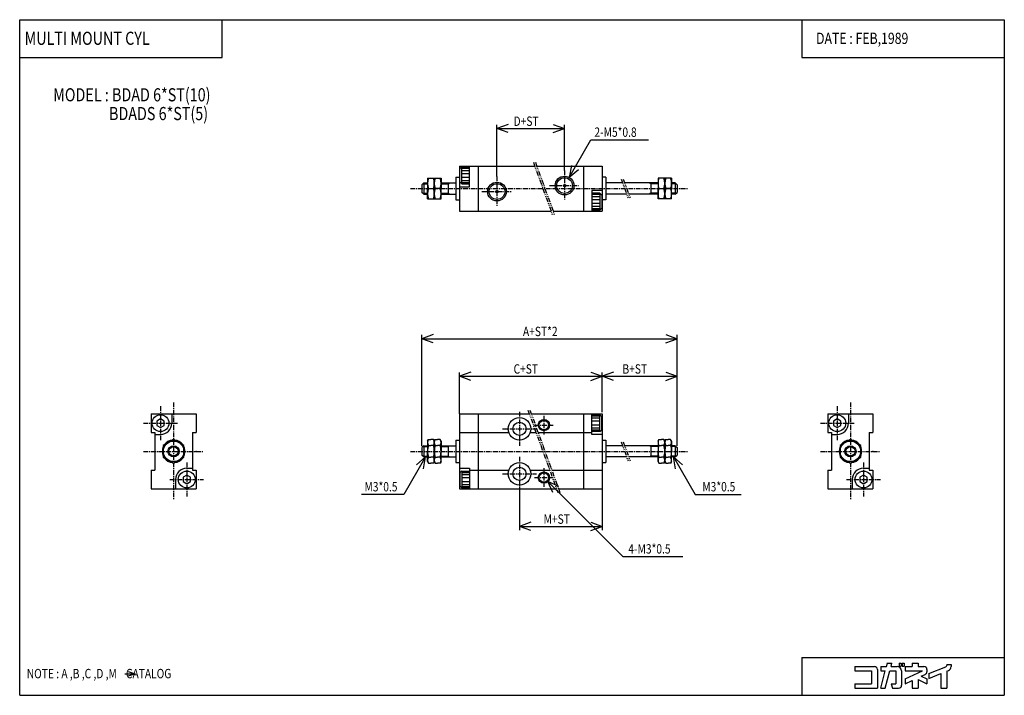
# Model space of a CAD drawing. Extents: x -131 to 131, y -90 to 90.
import ezdxf

# ---------------------------------------------------------------- set-up
doc = ezdxf.new("R2010")
doc.units = 0
doc.linetypes.add('CENTER', pattern=[2, 1.25, -0.25, 0.25, -0.25])
doc.linetypes.add('PHANTOM', pattern=[2.5, 1.25, -0.25, 0.25, -0.25, 0.25, -0.25])
doc.layers.get('0').update_dxf_attribs({"linetype": 'CONTINUOUS'})
doc.styles.get("Standard").update_dxf_attribs({"font": 'TXT', "bigfont": 'BIGFONT'})

msp = doc.modelspace()

# ---------------------------------------------------------------- linework, layer by layer
at = {"color": 7, "linetype": 'CONTINUOUS'}
for p, q in [((-131.1236, -90.00001), (-131.1236, 90.00001)), ((-131.1236, 90.00001), (131.1236, 90.00001)), ((-77.19102, 79.88764), (-77.19102, 90.00001)), ((77.19101, 90.00001), (77.19101, 79.88764)), ((131.1236, 90.00001), (131.1236, -90.00001)), ((-131.1236, 79.88764), (-77.19102, 79.88764)), ((77.19101, 79.88764), (131.1236, 79.88764)), ((-14, 51), (-14, 39)), ((-14, 51), (6.05013, 51)), ((-13.9, 46.75001), (-13.9, 50.25001)), ((-13.39997, 50.74996), (-13.89997, 50.24996)), ((-13.4, 50.75001), (-11.3, 50.75001)), ((-13.4, 46.25001), (-13.4, 50.75001)), ((-13.4, 50.40001), (-11.3, 50.40001)), ((-11.3, 45.50001), (-11.3, 51.00001)), ((-9, 51), (-9, 39)), ((6.58222, 51), (24, 51)), ((19, 51), (19, 39)), ((24, 51), (24, 39)), ((-22.5, 47.75), (-22.5, 45)), ((-22.5, 47.75), (-18.9, 47.75)), ((-20.7, 47.75), (-20.7, 45)), ((-20.7, 47.75), (-20.7, 45)), ((-18.9, 47.75), (-18.9, 45)), ((-15, 48), (-15, 42)), ((-15, 48), (-14, 48)), ((-13.4, 49.80001), (-11.3, 49.80001)), ((-13.4, 49.00001), (-11.3, 49.00001)), ((-13.4, 48.00001), (-11.3, 48.00001)), ((25, 48), (24, 48)), ((25, 48), (25, 42)), ((38.9, 47.75), (38.9, 45)), ((42.5, 47.75), (38.9, 47.75)), ((40.7, 47.75), (40.7, 45)), ((40.7, 47.75), (40.7, 45)), ((42.5, 47.75), (42.5, 45)), ((-24, 46), (-24, 44)), ((-23.49998, 46.50001), (-23.99998, 46.00001)), ((-23.75, 46.25), (-22.5, 46.25)), ((-23.5, 46.5), (-22.5, 46.5)), ((-23.5, 46.5), (-23.5, 43.5)), ((-22.5, 42.25), (-22.5, 45)), ((-22.25438, 45), (-20.94562, 45)), ((-20.7, 42.25), (-20.7, 45)), ((-20.7, 42.25), (-20.7, 45)), ((-19.14562, 45), (-20.45438, 45)), ((-18.9, 46.5), (-15, 46.5)), ((-18.9, 46.25), (-17, 46.25)), ((-18.9, 42.25), (-18.9, 45)), ((-17.00002, 46.25004), (-16.56701, 46.50004)), ((-17, 46.5), (-17, 43.5)), ((-14, 45.50001), (-11.3, 45.50001)), ((-13.40004, 46.24996), (-13.90004, 46.74996)), ((-13.4, 47.20002), (-11.3, 47.20002)), ((-13.4, 46.60001), (-11.3, 46.60001)), ((-13.4, 46.25001), (-11.3, 46.25001)), ((29.45404, 46.5), (25, 46.5)), ((38.9, 46.5), (29.98613, 46.5)), ((36.99999, 46.24999), (36.56698, 46.49999)), ((37, 46.5), (37, 43.5)), ((38.9, 46.25), (37, 46.25)), ((38.9, 42.25), (38.9, 45)), ((39.14562, 45), (40.45438, 45)), ((40.7, 42.25), (40.7, 45)), ((40.7, 42.25), (40.7, 45)), ((42.25438, 45), (40.94562, 45)), ((43.5, 46.5), (42.5, 46.5)), ((43.75, 46.25), (42.5, 46.25)), ((42.5, 42.25), (42.5, 45)), ((43.49998, 46.5), (43.99998, 46)), ((43.5, 46.5), (43.5, 43.5)), ((44, 46), (44, 44)), ((-23.50001, 43.49998), (-24.00001, 43.99998)), ((-23.75, 43.75), (-22.5, 43.75)), ((-23.5, 43.5), (-22.5, 43.5)), ((-22.5, 42.25), (-18.9, 42.25)), ((-18.9, 43.75), (-17, 43.75)), ((-18.9, 43.5), (-15, 43.5)), ((-16.99998, 43.75005), (-16.56697, 43.50005)), ((-15, 42), (-14, 42)), ((24, 44.5), (21.3, 44.5)), ((21.3, 44.5), (21.3, 39)), ((23.4, 43.75), (21.3, 43.75)), ((23.4, 43.4), (21.3, 43.4)), ((23.4, 42.79999), (21.3, 42.79999)), ((23.4, 42), (21.3, 42)), ((23.39995, 43.74996), (23.89995, 43.24996)), ((23.4, 43.75), (23.4, 39.25)), ((23.9, 43.25), (23.9, 39.75)), ((25, 42), (24, 42)), ((30.54596, 43.5), (25, 43.5)), ((38.9, 43.5), (31.07804, 43.5)), ((37, 43.75002), (36.56698, 43.50002)), ((38.9, 43.75), (37, 43.75)), ((42.5, 42.25), (38.9, 42.25)), ((43.75, 43.75), (42.5, 43.75)), ((43.5, 43.5), (42.5, 43.5)), ((43.5, 43.49999), (44, 43.99999)), ((23.4, 41), (21.3, 41)), ((23.4, 40.2), (21.3, 40.2)), ((23.4, 39.59999), (21.3, 39.59999)), ((23.40001, 39.24997), (23.90001, 39.74997)), ((-14, 39), (10.41778, 39)), ((10.94987, 39), (24, 39)), ((23.4, 39.25), (21.3, 39.25)), ((-96.12361, -15), (-84.12361, -15)), ((-96.12361, -15), (-96.12361, -20)), ((-90.62361, -15), (-90.62361, -17.5)), ((-84.12361, -15), (-84.12361, -20)), ((-14, -15), (-14, -35)), ((-14, -15), (4.59425, -15)), ((-9, -15), (-9, -35)), ((5.12634, -15), (24, -15)), ((19, -15), (19, -35)), ((21.3, -20.5), (21.3, -15)), ((23.4, -15.25), (21.3, -15.25)), ((23.4, -15.6), (21.3, -15.6)), ((23.4, -15.25), (23.9, -15.75001)), ((23.4, -19.75), (23.4, -15.25)), ((24, -15), (24, -35)), ((84.12361, -15), (84.12361, -20)), ((84.12361, -15), (96.12361, -15)), ((89.62361, -15), (89.62361, -17.5)), ((96.12361, -15), (96.12361, -20)), ((-93.62363, -16.34529), (-94.62363, -16.92264)), ((-94.62361, -16.92265), (-94.62361, -18.07735)), ((-94.62361, -18.07735), (-93.62361, -18.6547)), ((-92.62363, -16.92266), (-93.62363, -16.34531)), ((-93.62362, -18.6547), (-92.62363, -18.07736)), ((-92.62361, -18.07735), (-92.62361, -16.92265)), ((23.4, -16.2), (21.3, -16.2)), ((23.4, -17), (21.3, -17)), ((23.4, -18), (21.3, -18)), ((23.9, -19.25), (23.9, -15.75)), ((85.62361, -16.92266), (85.62361, -18.07735)), ((85.62363, -18.07734), (86.62363, -18.65469)), ((86.62366, -16.34538), (85.62365, -16.92274)), ((87.62363, -16.92262), (86.62363, -16.34527)), ((86.62364, -18.65473), (87.62363, -18.07738)), ((87.62361, -18.07735), (87.62361, -16.92266)), ((-96.12361, -20), (-95.12361, -20)), ((-95.12361, -20), (-95.12361, -30)), ((-95.12361, -20.5), (-93.62361, -20.5)), ((-85.12361, -20), (-85.12361, -30)), ((-85.12361, -20), (-84.12361, -20)), ((-14, -20), (-0.82843, -20)), ((4.82843, -20), (6.4141, -20)), ((6.94619, -20), (21.3, -20)), ((23.4, -18.8), (21.3, -18.8)), ((23.4, -19.4), (21.3, -19.4)), ((23.4, -19.75), (21.3, -19.75)), ((24, -20.5), (21.3, -20.5)), ((23.39999, -19.75), (23.9, -19.25)), ((84.12361, -20), (85.12361, -20)), ((85.12361, -20), (85.12361, -30)), ((85.12361, -20.5), (86.62361, -20.5)), ((95.12361, -20), (95.12361, -30)), ((95.12361, -20), (96.12361, -20)), ((-90.12362, -21.82456), (-92.87362, -23.41228)), ((-92.87361, -23.41228), (-92.87361, -26.58771)), ((-87.37363, -23.41232), (-90.12363, -21.8246)), ((-87.37361, -26.58772), (-87.37361, -23.41229)), ((-23.5, -23.50001), (-24, -24.00001)), ((-23.5, -23.5), (-22.5, -23.5)), ((-23.5, -23.5), (-23.5, -26.5)), ((-22.5, -22.25), (-22.25438, -21.82458)), ((-22.5, -22.25), (-22.5, -25)), ((-22.25438, -21.82458), (-21.6, -21.82458)), ((-22.25438, -23.41229), (-21.6, -23.41229)), ((-20.94562, -21.82458), (-21.6, -21.82458)), ((-20.94562, -23.41229), (-21.6, -23.41229)), ((-20.7, -22.25), (-20.94562, -21.82458)), ((-20.7, -22.25), (-20.45438, -21.82458)), ((-20.7, -22.25), (-20.7, -25)), ((-20.7, -22.25), (-20.7, -25)), ((-20.45438, -21.82458), (-19.8, -21.82458)), ((-20.45438, -23.41229), (-19.8, -23.41229)), ((-19.14562, -21.82458), (-19.8, -21.82458)), ((-19.14562, -23.41229), (-19.8, -23.41229)), ((-18.90001, -22.25), (-19.14562, -21.82458)), ((-18.9, -22.25), (-18.9, -25)), ((-18.9, -23.5), (-15, -23.5)), ((-17, -23.5), (-17, -26.5)), ((-17, -23.75001), (-16.56699, -23.50001)), ((-15, -22), (-15, -28)), ((-15, -22), (-14, -22)), ((24, -22), (25, -22)), ((25, -22), (25, -28)), ((29.45404, -23.5), (25, -23.5)), ((38.9, -23.5), (29.98613, -23.5)), ((36.99999, -23.75001), (36.56698, -23.50001)), ((37, -23.5), (37, -26.5)), ((38.9, -22.25), (39.14563, -21.82458)), ((38.9, -22.25), (38.9, -25)), ((39.14562, -21.82458), (39.8, -21.82458)), ((39.14562, -23.41229), (39.8, -23.41229)), ((40.45438, -21.82458), (39.8, -21.82458)), ((40.45438, -23.41229), (39.8, -23.41229)), ((40.7, -22.25001), (40.45438, -21.82458)), ((40.69999, -22.25), (40.94561, -21.82457)), ((40.7, -22.25), (40.7, -25)), ((40.7, -22.25), (40.7, -25)), ((40.94562, -21.82458), (41.6, -21.82458)), ((40.94562, -23.41229), (41.6, -23.41229)), ((42.25438, -21.82458), (41.6, -21.82458)), ((42.25438, -23.41229), (41.6, -23.41229)), ((42.5, -22.25001), (42.25438, -21.82458)), ((42.5, -22.25), (42.5, -25)), ((43.5, -23.5), (42.5, -23.5)), ((43.5, -23.5), (43.5, -26.5)), ((43.5, -23.50001), (43.99999, -24)), ((87.37361, -23.41228), (87.37361, -26.58771)), ((90.12367, -21.82462), (87.37365, -23.41234)), ((92.87362, -23.41227), (90.12363, -21.82456)), ((92.87361, -26.58772), (92.87361, -23.41229)), ((-24, -24), (-24, -26)), ((-23.49999, -26.5), (-23.99999, -26)), ((-23.75, -23.75), (-22.5, -23.75)), ((-22.5, -27.75), (-22.5, -25)), ((-20.7, -27.75), (-20.7, -25)), ((-20.7, -27.75), (-20.7, -25)), ((-18.9, -23.75), (-17, -23.75)), ((-18.9, -27.75), (-18.9, -25)), ((38.9, -23.75), (37, -23.75)), ((38.9, -27.75), (38.9, -25)), ((40.7, -27.75), (40.7, -25)), ((40.7, -27.75), (40.7, -25)), ((43.75, -23.75), (42.5, -23.75)), ((42.5, -27.75), (42.5, -25)), ((43.49998, -26.49999), (43.99998, -25.99999)), ((44, -24), (44, -26)), ((-92.87362, -26.58771), (-90.12362, -28.17543)), ((-90.12362, -28.17543), (-87.37361, -26.58771)), ((-23.75, -26.25), (-22.5, -26.25)), ((-23.5, -26.5), (-22.5, -26.5)), ((-22.5, -27.75), (-22.25438, -28.17543)), ((-22.25438, -26.58772), (-21.6, -26.58772)), ((-22.25438, -28.17543), (-21.6, -28.17543)), ((-20.94562, -26.58772), (-21.6, -26.58772)), ((-20.94562, -28.17543), (-21.6, -28.17543)), ((-20.7, -27.75001), (-20.94562, -28.17543)), ((-20.7, -27.75), (-20.45438, -28.17543)), ((-20.45438, -26.58772), (-19.8, -26.58772)), ((-20.45438, -28.17543), (-19.8, -28.17543)), ((-19.14562, -26.58772), (-19.8, -26.58772)), ((-19.14562, -28.17543), (-19.8, -28.17543)), ((-18.9, -27.75), (-19.14562, -28.17543)), ((-18.9, -26.25), (-17, -26.25)), ((-18.9, -26.5), (-15, -26.5)), ((-17.00001, -26.25001), (-16.56699, -26.50001)), ((-15, -28), (-14, -28)), ((24, -28), (25, -28)), ((30.54596, -26.5), (25, -26.5)), ((38.9, -26.5), (31.07804, -26.5)), ((37, -26.25), (36.56698, -26.5)), ((38.9, -26.25), (37, -26.25)), ((38.9, -27.75001), (39.14562, -28.17543)), ((39.14562, -26.58772), (39.8, -26.58772)), ((39.14562, -28.17543), (39.8, -28.17543)), ((40.45438, -26.58772), (39.8, -26.58772)), ((40.45438, -28.17543), (39.8, -28.17543)), ((40.7, -27.75), (40.45438, -28.17543)), ((40.7, -27.75), (40.94561, -28.17543)), ((40.94562, -26.58772), (41.6, -26.58772)), ((40.94562, -28.17543), (41.6, -28.17543)), ((42.25438, -26.58772), (41.6, -26.58772)), ((42.25438, -28.17543), (41.6, -28.17543)), ((42.5, -27.75), (42.25437, -28.17543)), ((43.75, -26.25), (42.5, -26.25)), ((43.5, -26.5), (42.5, -26.5)), ((87.37362, -26.58772), (90.12361, -28.17542)), ((90.12363, -28.17546), (92.87363, -26.58775)), ((-96.12361, -30), (-95.12361, -30)), ((-96.12361, -30), (-96.12361, -35)), ((-86.62363, -31.34531), (-87.62363, -31.92266)), ((-85.62363, -31.92268), (-86.62363, -31.34533)), ((-86.62361, -29.5), (-85.12361, -29.5)), ((-85.12361, -30), (-84.12361, -30)), ((-84.12361, -30), (-84.12361, -35)), ((-14, -29.5), (-11.3, -29.5)), ((-13.4, -30.25), (-13.9, -30.75001)), ((-13.9, -30.75), (-13.9, -34.25)), ((-13.4, -30.25), (-11.3, -30.25)), ((-13.4, -30.25), (-13.4, -34.75)), ((-13.4, -30.6), (-11.3, -30.6)), ((-13.4, -31.2), (-11.3, -31.2)), ((-11.3, -29.5), (-11.3, -35)), ((-11.3, -30), (-0.82843, -30)), ((4.82843, -30), (10.05381, -30)), ((10.5859, -30), (24, -30)), ((84.12361, -30), (85.12361, -30)), ((84.12361, -30), (84.12361, -35)), ((93.62366, -31.34541), (92.62367, -31.92276)), ((93.62361, -29.5), (95.12361, -29.5)), ((94.62366, -31.92263), (93.62365, -31.34527)), ((95.12361, -30), (96.12361, -30)), ((96.12361, -30), (96.12361, -35)), ((-89.62361, -32.5), (-89.62361, -35)), ((-87.62362, -33.07735), (-86.62362, -33.6547)), ((-87.62361, -31.92266), (-87.62361, -33.07735)), ((-86.62362, -33.6547), (-85.62363, -33.07735)), ((-85.62361, -33.07735), (-85.62361, -31.92265)), ((-13.4, -32), (-11.3, -32)), ((-13.4, -33), (-11.3, -33)), ((-13.4, -33.8), (-11.3, -33.8)), ((90.62361, -32.5), (90.62361, -35)), ((92.62361, -31.92265), (92.62361, -33.07735)), ((92.62363, -33.07734), (93.62363, -33.65469)), ((93.62364, -33.65475), (94.62363, -33.07741)), ((94.62361, -33.07735), (94.62361, -31.92266)), ((-96.12361, -35), (-84.12361, -35)), ((-14, -35), (11.87366, -35)), ((-13.39999, -34.75), (-13.89999, -34.25)), ((-13.4, -34.40001), (-11.3, -34.40001)), ((-13.4, -34.75), (-11.3, -34.75)), ((12.40575, -35), (24, -35)), ((84.12361, -35), (96.12361, -35)), ((77.19101, -79.88764), (131.1236, -79.88764)), ((77.19101, -79.88764), (77.19101, -90.00001)), ((-102.26897, -83.63603), (-100.36534, -84.28775)), ((91.35169, -82.31916), (96.53259, -82.31916)), ((91.35169, -82.31916), (91.35169, -83.49218)), ((91.35169, -83.49218), (95.75056, -83.49218)), ((95.75056, -83.49218), (95.75056, -86.91354)), ((97.31461, -83.10118), (97.31461, -88.08657)), ((98.19438, -82.31916), (98.19438, -83.49218)), ((98.19438, -82.31916), (99.73978, -82.31916)), ((98.19438, -83.49218), (99.42545, -83.49218)), ((98.19463, -88.08676), (99.4257, -83.49239)), ((99.40903, -88.08674), (100.6401, -83.49235)), ((99.73981, -82.31919), (99.97292, -81.44921)), ((99.87858, -81.44916), (101.1873, -81.44916)), ((100.6399, -83.49218), (102.2023, -83.49218)), ((100.9542, -82.31916), (101.1873, -81.44919)), ((100.9542, -82.31916), (102.5933, -82.31916)), ((102.2023, -83.49218), (102.2023, -86.91354)), ((103.1309, -81.44916), (103.6294, -81.44916)), ((103.1309, -81.44916), (103.1309, -82.23119)), ((103.1309, -82.23119), (103.6294, -82.23119)), ((103.6294, -81.44916), (103.6294, -82.23119)), ((103.7663, -83.49218), (103.7663, -87.30457)), ((103.9227, -81.44916), (103.9227, -82.23119)), ((103.9227, -81.44916), (104.4799, -81.44916)), ((103.9227, -82.23119), (104.4799, -82.23119)), ((104.4799, -81.44916), (104.4799, -82.23119)), ((104.7438, -82.31916), (106.6011, -82.31916)), ((104.7438, -82.31916), (104.7438, -83.49218)), ((104.7438, -83.49218), (109.3053, -83.49218)), ((104.7438, -85.61927), (109.3053, -83.4922)), ((106.6011, -81.44916), (106.6011, -82.31916)), ((106.6011, -81.44916), (108.1652, -81.44916)), ((108.1652, -81.44916), (108.1652, -82.31916)), ((108.1652, -82.31916), (109.7292, -82.31916)), ((110.5112, -83.10118), (110.5112, -83.72594)), ((111.0001, -84.22427), (115.5435, -82.41731)), ((115.7899, -81.80107), (116.9629, -81.80107)), ((115.7899, -81.80107), (115.7899, -82.05386)), ((115.7899, -83.58156), (115.7899, -88.08657)), ((115.79, -83.58161), (116.2235, -83.40919)), ((116.9629, -81.80107), (116.9629, -82.31916)), ((-103.10521, -84.28783), (-100.36539, -84.28783)), ((-102.20001, -84.80835), (-100.3654, -84.28786)), ((104.7437, -86.91345), (106.601, -86.04738)), ((104.7438, -85.61926), (104.7438, -86.91354)), ((106.6011, -86.04747), (106.6011, -88.08657)), ((108.1652, -85.81956), (110.5112, -86.91356)), ((108.1652, -85.81956), (108.1652, -88.08657)), ((109.0153, -84.92168), (110.0597, -84.43469)), ((109.0154, -84.92177), (110.5113, -85.61932)), ((110.5112, -85.61926), (110.5112, -86.91354)), ((111, -85.48662), (114.2259, -84.20366)), ((111, -84.22416), (111, -85.48656)), ((114.2258, -84.20361), (114.2258, -88.08657)), ((91.35169, -86.91354), (95.75056, -86.91354)), ((91.35169, -86.91354), (91.35169, -88.08657)), ((91.35169, -88.08657), (97.31461, -88.08657)), ((98.19438, -88.08657), (99.4088, -88.08657)), ((101.0291, -86.91348), (101.3434, -88.08647)), ((101.0292, -86.91354), (102.2023, -86.91354)), ((101.3435, -88.08657), (102.9843, -88.08657)), ((106.6011, -88.08657), (108.1652, -88.08657)), ((114.2258, -88.08657), (115.7899, -88.08657)), ((-131.1236, -90.00001), (131.1236, -90.00001))]:
    msp.add_line(p, q, dxfattribs=at)
at = {"color": 2, "linetype": 'CONTINUOUS'}
for p, q in [((-1.00001, 62.09191), (-4.00001, 61)), ((-4, 48.2), (-4, 62)), ((-1, 59.90811), (-4, 61.00002)), ((-3.5, 61), (13.5, 61)), ((11, 59.90811), (14, 61.00002)), ((11.00001, 62.09192), (14.00001, 61)), ((14, 49.80001), (14, 62)), ((15.25, 47.96507), (21.02351, 57.96507)), ((21.0235, 57.96506), (36.39716, 57.96506)), ((15.80438, 51.10909), (15.25, 47.96506)), ((17.69562, 50.0172), (15.25, 47.96508)), ((-21, 6.09191), (-24.00001, 5)), ((-24, -23.5), (-24, 6)), ((41, 6.09191), (44.00001, 4.99999)), ((44, -23.5), (44, 6)), ((-21, 3.9081), (-24, 5.00001)), ((-24, 5), (43.99997, 5)), ((41, 3.90809), (44, 5.00001)), ((-11, -3.90809), (-14.00001, -5.00001)), ((-14, -15), (-14, -4)), ((-11, -6.0919), (-14, -4.99999)), ((-14, -5), (44, -5)), ((21, -6.0919), (24, -4.99999)), ((21.00001, -3.90809), (24.00001, -5.00001)), ((26.99999, -3.90809), (23.99999, -5.00001)), ((24, -14.54179), (24, -3.9587)), ((27, -6.0919), (24, -4.99999)), ((41, -6.09191), (44, -5)), ((41.00001, -3.90809), (44.00001, -5.00001)), ((-23, -26.5), (-28.77351, -36.50001)), ((-25.44562, -28.55213), (-23, -26.50002)), ((-23.55436, -29.64403), (-22.99998, -26.5)), ((43.55436, -29.64403), (42.99998, -26.5)), ((43, -26.5), (48.7735, -36.50001)), ((45.44562, -28.55213), (43, -26.50002)), ((12.45408, -34.40988), (9.56066, -33.06066)), ((9.56066, -33.06067), (29.56066, -53.06067)), ((10.90989, -35.95407), (9.56067, -33.06066)), ((-28.77351, -36.5), (-40.09277, -36.5)), ((2, -35.5), (2, -46)), ((24, -35), (24, -46)), ((48.77351, -36.5), (61.05686, -36.5)), ((4.99999, -43.9081), (1.99999, -45.00001)), ((21.00001, -43.90808), (24.00001, -45)), ((5, -46.0919), (2, -44.99999)), ((2, -45), (24, -45)), ((20.99999, -46.09188), (23.99999, -44.99997)), ((29.56066, -53.06066), (45.51292, -53.06066))]:
    msp.add_line(p, q, dxfattribs=at)
at = {"color": 2, "linetype": 'PHANTOM'}
for p, q in [((5.68616, 52), (10.78175, 38)), ((6.21825, 52.00001), (11.31384, 38)), ((29.09008, 47.5), (30.90993, 42.5)), ((29.62216, 47.5), (31.44201, 42.5)), ((4.23028, -14), (12.23763, -36)), ((4.76237, -14), (12.76972, -36)), ((29.09007, -22.5), (30.90993, -27.5)), ((29.62216, -22.5), (31.44201, -27.5))]:
    msp.add_line(p, q, dxfattribs=at)
at = {"color": 2, "linetype": 'CENTER'}
for p, q in [((-4, 48.2), (-4, 40.2)), ((14, 49.80001), (14, 41.80001)), ((-27, 45), (47, 45)), ((10, 45.80001), (18, 45.80001)), ((-8, 44.2), (0, 44.2)), ((-93.62361, -13), (-93.62361, -22)), ((-90.12361, -12), (-90.12361, -38)), ((86.62361, -13), (86.62361, -22)), ((90.12361, -12), (90.12361, -38)), ((2, -14.5), (2, -23.5)), ((8.5, -15.5), (8.5, -20.5)), ((-98.12361, -17.5), (-89.12361, -17.5)), ((6, -18), (11, -18)), ((82.12361, -17.5), (91.12361, -17.5)), ((-2.5, -19), (6.5, -19)), ((-98.12361, -25), (-82.12361, -25)), ((-27, -25), (47, -25)), ((82.12361, -25), (98.12361, -25)), ((-86.62361, -28), (-86.62361, -37)), ((2, -26.5), (2, -35.5)), ((93.62361, -28), (93.62361, -37)), ((-2.5, -31), (6.5, -31)), ((8.5, -29.5), (8.5, -34.5)), ((-91.12361, -32.5), (-82.12361, -32.5)), ((6, -32), (11, -32)), ((89.12361, -32.5), (98.12361, -32.5))]:
    msp.add_line(p, q, dxfattribs=at)
at = {"color": 7, "linetype": 'CONTINUOUS'}
for centre, radius in [((14, 45.80001), 2.5), ((14, 45.80001), 2.1), ((-4, 44.2), 2.5), ((-4, 44.2), 2.1), ((14, 45.80001), 0.3), ((-4, 44.2), 0.3), ((-93.62361, -17.5), 2.25), ((86.62361, -17.5), 2.25), ((2, -19), 3), ((2, -19), 1.75), ((8.5, -18), 1.5), ((8.5, -18), 1.25), ((-90.12361, -25), 2.75), ((-90.12361, -25), 1.5), ((90.12361, -25), 2.75), ((90.12361, -25), 1.5), ((-90.12361, -25), 1.25), ((90.12361, -25), 1.25), ((2, -31), 3), ((-86.62361, -32.5), 2.25), ((2, -31), 1.75), ((8.5, -32), 1.5), ((8.5, -32), 1.25), ((93.62361, -32.5), 2.25)]:
    msp.add_circle(centre, radius, dxfattribs=at)
for centre, radius, start, end in [((-18.52851, 46.375), 3.97149, 159.7439, 200.2561), ((-24.67149, 46.375), 3.97149, 339.7439, 20.25607), ((-16.72851, 46.375), 3.97149, 159.7439, 200.2561), ((-22.87149, 46.375), 3.97149, 339.7439, 20.25607), ((42.87149, 46.375), 3.97149, 159.7439, 200.2561), ((36.72851, 46.375), 3.97149, 339.7439, 20.25608), ((44.67149, 46.375), 3.97149, 159.7439, 200.2561), ((38.52851, 46.375), 3.97149, 339.7439, 20.25608), ((-18.52851, 43.625), 3.97149, 159.7438, 200.256), ((-24.67149, 43.625), 3.97149, 339.7439, 20.25613), ((-16.72851, 43.625), 3.97149, 159.7438, 200.256), ((-22.87149, 43.625), 3.97149, 339.7439, 20.25613), ((42.87149, 43.625), 3.97149, 159.7438, 200.256), ((36.72851, 43.625), 3.97149, 339.7439, 20.25613), ((44.67149, 43.625), 3.97149, 159.7438, 200.256), ((38.52851, 43.625), 3.97149, 339.7439, 20.25613), ((-93.62361, -17.5), 3, 270, 0), ((86.62361, -17.5), 3, 270, 0), ((-90.12361, -25), 3, 96.44363, 143.5565), ((-90.12361, -25), 3, 36.44349, 83.5565), ((-21.09429, -22.61843), 1.40571, 145.6158, 214.3841), ((-17.24561, -25), 5.25439, 162.4121, 180), ((-22.10571, -22.61843), 1.40571, 325.6158, 34.38414), ((-25.95438, -25), 5.25439, 359.9999, 17.58787), ((-19.2943, -22.61843), 1.40571, 145.6158, 214.3841), ((-15.44562, -25), 5.25439, 162.4121, 180), ((-24.15439, -25), 5.25439, 359.9999, 17.58787), ((-20.3057, -22.61843), 1.40571, 325.6158, 34.38414), ((40.3057, -22.61843), 1.4057, 145.6158, 214.3841), ((44.15439, -25), 5.25439, 162.4121, 180), ((39.2943, -22.61843), 1.4057, 325.6158, 34.3841), ((35.44562, -25), 5.25439, 359.9999, 17.58786), ((45.95438, -25), 5.25439, 162.4121, 180), ((42.10571, -22.61843), 1.4057, 145.6158, 214.3841), ((41.09429, -22.61843), 1.4057, 325.6158, 34.3841), ((37.24561, -25), 5.25439, 359.9999, 17.58786), ((90.12361, -25), 3, 96.44363, 143.5565), ((90.12361, -25), 3, 36.44349, 83.5565), ((-90.12361, -25), 3, 156.4437, 203.5562), ((-90.12361, -25), 3, 0, 23.55646), ((-90.12361, -25), 3, 336.4435, 0), ((-17.24561, -25), 5.25439, 179.9999, 197.5878), ((-25.95438, -25), 5.25439, 342.4121, 0.00006), ((-15.44562, -25), 5.25439, 179.9999, 197.5878), ((-24.15439, -25), 5.25439, 342.4121, 0.00006), ((44.15439, -25), 5.25439, 179.9999, 197.5878), ((35.44562, -25), 5.25439, 342.4121, 0.00006), ((45.95438, -25), 5.25439, 179.9999, 197.5878), ((37.24561, -25), 5.25439, 342.4121, 0.00006), ((90.12361, -25), 3, 156.4437, 203.5562), ((90.12361, -25), 3, 0, 23.55646), ((90.12361, -25), 3, 336.4435, 0), ((-90.12361, -25), 3, 216.4437, 263.5562), ((-90.12361, -25), 3, 276.4436, 323.5564), ((-21.09429, -27.38157), 1.40571, 145.6158, 214.3841), ((-22.10571, -27.38157), 1.4057, 325.6158, 34.38414), ((-19.2943, -27.38157), 1.40571, 145.6158, 214.3841), ((-20.3057, -27.38157), 1.4057, 325.6158, 34.38414), ((40.3057, -27.38157), 1.4057, 145.6158, 214.3841), ((39.2943, -27.38157), 1.40571, 325.6159, 34.3841), ((42.10571, -27.38157), 1.4057, 145.6158, 214.3841), ((41.09429, -27.38157), 1.40571, 325.6159, 34.3841), ((90.12361, -25), 3, 216.4437, 263.5562), ((90.12361, -25), 3, 276.4436, 323.5564), ((-86.62361, -32.5), 3, 89.99999, 180), ((93.62361, -32.5), 3, 89.99999, 180), ((96.53259, -83.10118), 0.78202, 0, 89.99999), ((102.5933, -83.49218), 1.17303, 0, 89.99999), ((109.7292, -83.10118), 0.78202, 0, 89.99999), ((109.7292, -83.72594), 0.78202, 295, 0), ((115.3989, -82.05386), 0.39101, 291.6885, 0), ((115.7899, -82.31916), 1.17304, 291.6882, 0), ((102.9843, -87.30457), 0.78202, 270, 0)]:
    msp.add_arc(centre, radius, start, end, dxfattribs=at)
for p in [(-14, 45), (24, 45), (-90.12361, -25), (-84.12361, -25), (-14, -25), (24, -25), (90.12361, -25), (96.12361, -25)]:
    msp.add_point(p, dxfattribs=at)

# ---------------------------------------------------------------- texts
at = {"color": 7, "linetype": 'CONTINUOUS', "width": 0.8}
for s, height, p in [('MULTI MOUNT CYL', 3.5, (-129.8223, 83.29883)), ('DATE : FEB,1989', 3, (80.98867, 83.53382)), ('MODEL : BDAD 6*ST(10)', 3.5, (-122.1986, 68.24265)), ('        BDADS 6*ST(5)', 3.5, (-114.18103, 63.24264)), ('D+ST', 2.5, (0.41775, 61.7)), ('2-M5*0.8', 2.5, (21.94136, 58.79006)), ('A+ST*2', 2.5, (2.91775, 5.7)), ('C+ST', 2.5, (0.41775, -4.3)), ('B+ST', 2.5, (29.41775, -4.3)), ('M3*0.5', 2.5, (-39.29134, -35.675)), ('M3*0.5', 2.5, (50.69136, -35.675)), ('M+ST', 2.5, (8.41775, -44.3)), ('4-M3*0.5', 2.5, (30.97851, -52.23566)), ('NOTE : A ,B ,C ,D ,M    CATALOG', 2.5, (-129.2446, -85.46284))]:
    msp.add_text(s, height=height, dxfattribs=at).set_placement(p)

doc.saveas('drawing.dxf')
